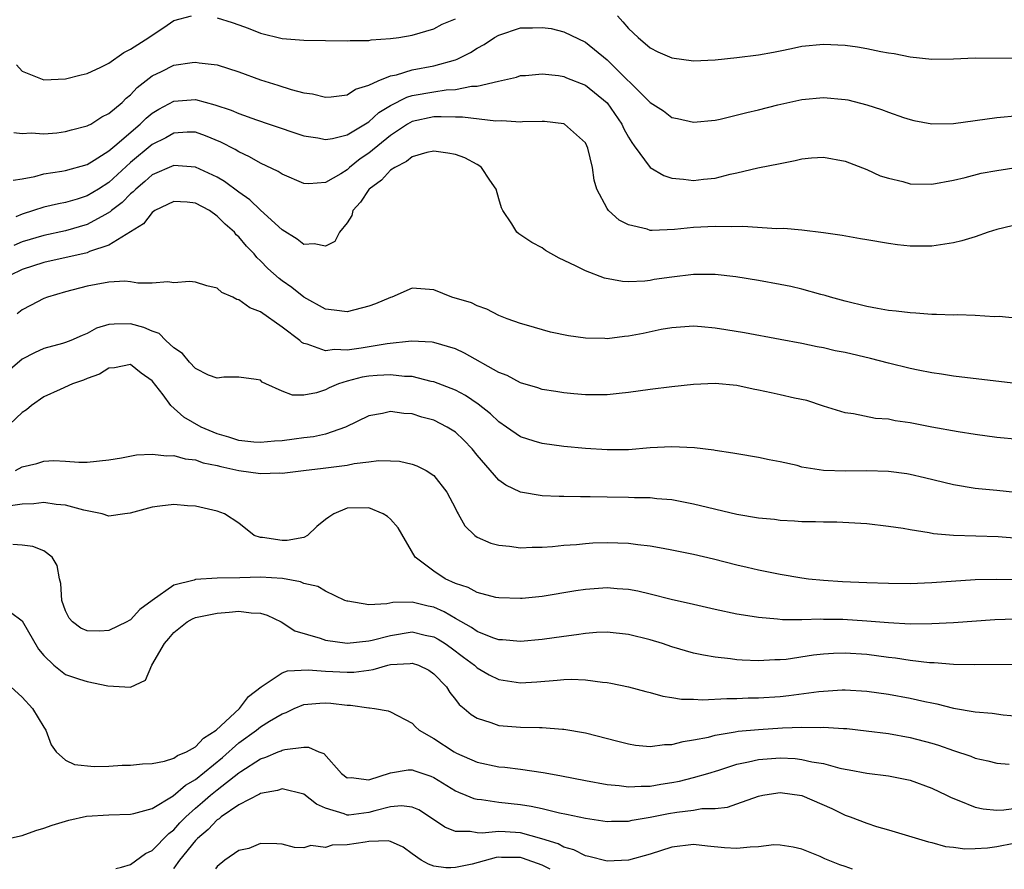
# Model space of a CAD drawing. Units: inches. Extents: x 2586000 to 2589000, y 1484689 to 1485000.
# Drawn here: x 2587865 to 2587956, y 1484690 to 1484769 of the extents above; entities that cross this region are included whole.
import ezdxf

# ---------------------------------------------------------------- set-up
doc = ezdxf.new("R2010")
doc.units = ezdxf.units.IN
doc.header["$MEASUREMENT"] = 0
doc.layers.add('LD25861482_2ft', color=249, linetype='Continuous')

msp = doc.modelspace()

# ---------------------------------------------------------------- linework, layer by layer
at = {"layer": 'LD25861482_2ft'}
for points, elevation in [([(2587864.461, 1484764.46), (2587865, 1484763.891), (2587867, 1484763.07), (2587869, 1484763.169), (2587870.446, 1484763.554), (2587871, 1484763.675), (2587872.254, 1484764.254), (2587873, 1484764.628), (2587874.376, 1484765.624), (2587875, 1484765.911), (2587876.701, 1484767), (2587877, 1484767.22), (2587878.081, 1484767.919), (2587879, 1484768.552), (2587880.623, 1484769)], 11718), ([(2587883, 1484768.817), (2587884.38, 1484768.38), (2587885, 1484768.151), (2587885.873, 1484767.872), (2587887, 1484767.405), (2587889, 1484766.907), (2587891, 1484766.746), (2587895, 1484766.686), (2587895.285, 1484766.715), (2587897, 1484766.734), (2587897.222, 1484766.778), (2587899, 1484766.892), (2587899.787, 1484767), (2587901, 1484767.206), (2587903, 1484767.804), (2587903.784, 1484768.216), (2587905, 1484768.707)], 11718), ([(2587919.959, 1484769), (2587920.454, 1484768.454), (2587921, 1484767.818), (2587921.883, 1484767), (2587923, 1484766.037), (2587923.685, 1484765.685), (2587925, 1484765.103), (2587927, 1484764.828), (2587929, 1484764.947), (2587931, 1484765.157), (2587933, 1484765.393), (2587934.366, 1484765.635), (2587935, 1484765.778), (2587936.03, 1484765.97), (2587937, 1484766.184), (2587939, 1484766.389), (2587941, 1484766.303), (2587942.143, 1484766.143), (2587943, 1484765.987), (2587944.298, 1484765.702), (2587945, 1484765.58), (2587945.515, 1484765.515), (2587947, 1484765.22), (2587948.997, 1484765.002), (2587951.011, 1484765.011), (2587953, 1484765.103), (2587957, 1484765.083)], 11718), ([(2587864.23, 1484758.23), (2587865, 1484758.119), (2587865.81, 1484758.19), (2587867, 1484758.082), (2587868.193, 1484758.193), (2587869, 1484758.305), (2587869.533, 1484758.467), (2587871, 1484758.823), (2587871.103, 1484758.897), (2587871.321, 1484759), (2587872.338, 1484759.662), (2587873, 1484759.969), (2587874.222, 1484761), (2587874.61, 1484761.39), (2587875, 1484761.695), (2587875.617, 1484762.383), (2587877, 1484763.456), (2587877.868, 1484763.868), (2587879, 1484764.431), (2587880.693, 1484764.693), (2587881, 1484764.721), (2587881.345, 1484764.655), (2587883, 1484764.459), (2587885, 1484763.815), (2587887, 1484763.084), (2587888.59, 1484762.59), (2587889.823, 1484762.177), (2587891, 1484761.884), (2587891.792, 1484761.792), (2587893, 1484761.476), (2587893.515, 1484761.515), (2587895, 1484761.699), (2587895.764, 1484762.236), (2587897, 1484762.587), (2587897.861, 1484763), (2587899, 1484763.454), (2587899.555, 1484763.555), (2587901, 1484764.005), (2587903, 1484764.384), (2587905, 1484764.928), (2587905.172, 1484765), (2587906.381, 1484765.619), (2587907, 1484765.998), (2587907.662, 1484766.338), (2587908.625, 1484767), (2587909, 1484767.223), (2587911, 1484767.889), (2587912.124, 1484767.877), (2587913, 1484767.928), (2587913.83, 1484767.829), (2587915, 1484767.521), (2587917, 1484766.577), (2587919, 1484764.92), (2587923, 1484760.999), (2587924.212, 1484760.213), (2587925, 1484759.618), (2587925.514, 1484759.514), (2587927, 1484759.172), (2587929, 1484759.37), (2587929.454, 1484759.454), (2587931.925, 1484760.075), (2587933, 1484760.319), (2587934.772, 1484760.772), (2587937, 1484761.272), (2587939, 1484761.455), (2587941, 1484761.27), (2587941.225, 1484761.225), (2587943, 1484760.766), (2587944.346, 1484760.346), (2587945, 1484760.085), (2587946.393, 1484759.607), (2587947, 1484759.406), (2587947.327, 1484759.327), (2587949, 1484759.027), (2587951, 1484759.049), (2587953, 1484759.317), (2587955, 1484759.617), (2587957, 1484759.792)], 11720), ([(2587864.176, 1484753.824), (2587865, 1484753.931), (2587866.161, 1484754.161), (2587867, 1484754.392), (2587868.65, 1484754.65), (2587869, 1484754.72), (2587871, 1484755.257), (2587871.649, 1484755.649), (2587873, 1484756.512), (2587873.542, 1484757), (2587875.901, 1484759), (2587876.445, 1484759.555), (2587877, 1484760.002), (2587877.615, 1484760.385), (2587879, 1484761.123), (2587881, 1484761.257), (2587882.789, 1484760.789), (2587884.293, 1484760.293), (2587885, 1484759.965), (2587886.62, 1484759.38), (2587887.802, 1484759), (2587891, 1484757.921), (2587892.288, 1484757.712), (2587893, 1484757.558), (2587893.658, 1484757.658), (2587895, 1484757.999), (2587897, 1484759.216), (2587897.944, 1484760.056), (2587899, 1484760.704), (2587900.505, 1484761.495), (2587901, 1484761.629), (2587903, 1484761.987), (2587904.154, 1484762.154), (2587905, 1484762.186), (2587906.496, 1484762.496), (2587907, 1484762.51), (2587908.974, 1484762.974), (2587910.657, 1484763.343), (2587911, 1484763.472), (2587911.483, 1484763.483), (2587913, 1484763.634), (2587914.511, 1484763.489), (2587915, 1484763.388), (2587915.265, 1484763.265), (2587917, 1484762.595), (2587919, 1484760.968), (2587920.374, 1484759), (2587920.565, 1484758.565), (2587921, 1484757.783), (2587921.294, 1484757.294), (2587921.523, 1484757), (2587922.994, 1484754.994), (2587924.247, 1484754.247), (2587925, 1484754.015), (2587926.077, 1484753.923), (2587927, 1484753.795), (2587927.914, 1484753.913), (2587929, 1484754.003), (2587930.362, 1484754.362), (2587931, 1484754.479), (2587932.942, 1484754.942), (2587935, 1484755.36), (2587936.378, 1484755.622), (2587937, 1484755.775), (2587937.882, 1484755.882), (2587939, 1484755.949), (2587941, 1484755.586), (2587943, 1484754.803), (2587944.231, 1484754.231), (2587945, 1484753.993), (2587946.314, 1484753.686), (2587947, 1484753.491), (2587949, 1484753.45), (2587951, 1484753.816), (2587952.072, 1484754.072), (2587953.551, 1484754.45), (2587955, 1484754.715), (2587956.971, 1484755.029)], 11722), ([(2587956.414, 1484749.586), (2587955, 1484749.245), (2587954.206, 1484749), (2587953, 1484748.589), (2587951.779, 1484748.221), (2587951, 1484748.023), (2587949, 1484747.734), (2587947, 1484747.73), (2587945.842, 1484747.842), (2587945, 1484747.95), (2587943, 1484748.289), (2587942.41, 1484748.41), (2587940.704, 1484748.704), (2587939, 1484748.966), (2587937, 1484749.193), (2587935.343, 1484749.343), (2587934.687, 1484749.313), (2587931.536, 1484749.536), (2587930.506, 1484749.494), (2587929, 1484749.539), (2587927, 1484749.446), (2587925.244, 1484749.244), (2587923.159, 1484749.159), (2587923, 1484749.176), (2587922.724, 1484749.276), (2587921, 1484749.687), (2587920.129, 1484750.129), (2587919.135, 1484751), (2587919, 1484751.187), (2587918.068, 1484753), (2587917.802, 1484753.802), (2587917.664, 1484755), (2587917.216, 1484756.784), (2587917.147, 1484757), (2587917, 1484757.262), (2587915.06, 1484759), (2587915, 1484759.031), (2587913.223, 1484759.224), (2587913, 1484759.233), (2587911.19, 1484759.19), (2587911, 1484759.17), (2587909.288, 1484759.288), (2587908.745, 1484759.255), (2587905.647, 1484759.647), (2587905, 1484759.631), (2587903.68, 1484759.68), (2587903, 1484759.655), (2587901, 1484759.237), (2587900.579, 1484759), (2587899, 1484757.954), (2587897, 1484756.31), (2587896.215, 1484755.785), (2587895.236, 1484755), (2587895, 1484754.783), (2587894.409, 1484754.409), (2587893, 1484753.603), (2587891.474, 1484753.474), (2587891, 1484753.498), (2587889, 1484754.359), (2587888.618, 1484754.618), (2587887, 1484755.384), (2587885.982, 1484755.982), (2587885, 1484756.428), (2587884.651, 1484756.651), (2587883.339, 1484757.339), (2587881.921, 1484757.921), (2587881, 1484758.241), (2587880.243, 1484758.243), (2587879, 1484758.172), (2587878.265, 1484757.735), (2587877, 1484757.124), (2587875, 1484755.449), (2587873, 1484753.594), (2587872.054, 1484753), (2587871, 1484752.366), (2587870.071, 1484752.071), (2587869, 1484751.765), (2587868.355, 1484751.645), (2587867, 1484751.316), (2587866.044, 1484751), (2587865, 1484750.687), (2587864.417, 1484750.417)], 11724), ([(2587957, 1484741.041), (2587955.206, 1484741.206), (2587954.798, 1484741.202), (2587953, 1484741.321), (2587951.368, 1484741.368), (2587951, 1484741.343), (2587949.418, 1484741.418), (2587949, 1484741.406), (2587947.532, 1484741.532), (2587947, 1484741.545), (2587945.715, 1484741.715), (2587945, 1484741.773), (2587943.973, 1484741.973), (2587943, 1484742.137), (2587941, 1484742.624), (2587939.639, 1484743), (2587939.152, 1484743.152), (2587938.754, 1484743.246), (2587937, 1484743.735), (2587935.984, 1484743.984), (2587935, 1484744.183), (2587933, 1484744.549), (2587930.885, 1484744.885), (2587929, 1484745.099), (2587927, 1484745.101), (2587925, 1484744.861), (2587923.369, 1484744.631), (2587923, 1484744.56), (2587922.486, 1484744.486), (2587921, 1484744.434), (2587920.445, 1484744.445), (2587918.758, 1484744.758), (2587917, 1484745.425), (2587916.091, 1484745.909), (2587914.598, 1484746.598), (2587913.323, 1484747.323), (2587913, 1484747.551), (2587912.061, 1484748.061), (2587910.849, 1484748.849), (2587910.686, 1484749), (2587910.211, 1484749.788), (2587909.372, 1484751), (2587909.265, 1484751.265), (2587909, 1484752.101), (2587908.763, 1484753), (2587908.171, 1484753.829), (2587907.399, 1484755), (2587907.174, 1484755.174), (2587907, 1484755.253), (2587905.864, 1484755.865), (2587905, 1484756.174), (2587904.316, 1484756.316), (2587903, 1484756.484), (2587902.363, 1484756.363), (2587901, 1484755.968), (2587900.472, 1484755.528), (2587899.411, 1484755), (2587899, 1484754.729), (2587898.17, 1484753.83), (2587897.045, 1484753), (2587897, 1484752.946), (2587896.222, 1484751.778), (2587895.543, 1484751), (2587895.433, 1484750.567), (2587895, 1484749.872), (2587894.306, 1484749), (2587893.854, 1484748.146), (2587893, 1484747.72), (2587891.949, 1484747.949), (2587891, 1484747.882), (2587890.374, 1484748.374), (2587889, 1484749.213), (2587887, 1484751.057), (2587886.009, 1484752.009), (2587885, 1484752.693), (2587883.692, 1484753.692), (2587883, 1484754.086), (2587881, 1484755.019), (2587879, 1484755.174), (2587877, 1484754.299), (2587876.321, 1484753.679), (2587875.496, 1484753), (2587875.255, 1484752.745), (2587875, 1484752.553), (2587874.233, 1484751.767), (2587873.234, 1484751), (2587873.121, 1484750.879), (2587872.617, 1484750.617), (2587871, 1484749.714), (2587869, 1484749.136), (2587867, 1484748.717), (2587865, 1484748.111), (2587864.212, 1484747.788)], 11726), ([(2587957, 1484734.994), (2587951, 1484735.697), (2587949.894, 1484735.894), (2587949, 1484736.018), (2587947.733, 1484736.267), (2587947, 1484736.427), (2587945, 1484736.905), (2587943.345, 1484737.345), (2587941, 1484737.893), (2587940.062, 1484738.062), (2587939, 1484738.319), (2587938.405, 1484738.405), (2587937, 1484738.722), (2587935, 1484739.104), (2587931.706, 1484739.706), (2587929.976, 1484739.976), (2587929, 1484740.144), (2587927.727, 1484740.273), (2587927, 1484740.314), (2587925, 1484740.171), (2587924.009, 1484740.009), (2587922.35, 1484739.65), (2587921, 1484739.4), (2587920.628, 1484739.372), (2587919, 1484739.173), (2587918.813, 1484739.187), (2587917, 1484739.219), (2587915.438, 1484739.438), (2587913.779, 1484739.779), (2587911.574, 1484740.426), (2587911, 1484740.574), (2587909.783, 1484741), (2587909, 1484741.328), (2587907.903, 1484741.903), (2587907, 1484742.207), (2587906.483, 1484742.483), (2587904.664, 1484743), (2587903, 1484743.691), (2587901, 1484743.832), (2587899.135, 1484743), (2587899, 1484742.965), (2587897.607, 1484742.393), (2587897, 1484742.166), (2587895, 1484741.647), (2587893.816, 1484741.816), (2587893, 1484741.898), (2587891, 1484742.997), (2587889.9, 1484743.9), (2587889, 1484744.509), (2587888.721, 1484744.721), (2587887.671, 1484745.671), (2587887, 1484746.379), (2587886.667, 1484746.667), (2587886.411, 1484747), (2587885.713, 1484747.713), (2587885, 1484748.583), (2587884.768, 1484748.768), (2587884.602, 1484749), (2587883.737, 1484749.737), (2587883, 1484750.505), (2587882.286, 1484751), (2587881, 1484751.692), (2587880.22, 1484751.78), (2587879, 1484751.848), (2587877.256, 1484751), (2587877, 1484750.824), (2587876.21, 1484749.79), (2587873, 1484747.802), (2587871.212, 1484747.211), (2587871, 1484747.117), (2587867, 1484746.215), (2587865, 1484745.562), (2587863.846, 1484745)], 11728), ([(2587957, 1484729.871), (2587955, 1484730.034), (2587953, 1484730.323), (2587951.422, 1484730.578), (2587949.006, 1484731.006), (2587947, 1484731.399), (2587945.598, 1484731.598), (2587945, 1484731.737), (2587943.808, 1484731.808), (2587941.773, 1484732.227), (2587941, 1484732.309), (2587939, 1484732.947), (2587937.459, 1484733.459), (2587936.317, 1484733.683), (2587935, 1484733.997), (2587934.155, 1484734.155), (2587933, 1484734.431), (2587932.508, 1484734.508), (2587931, 1484734.838), (2587929, 1484735.02), (2587927, 1484734.925), (2587925, 1484734.718), (2587923, 1484734.474), (2587921, 1484734.193), (2587920.112, 1484734.112), (2587919, 1484733.984), (2587917.998, 1484733.998), (2587917, 1484733.977), (2587915.938, 1484734.062), (2587915, 1484734.158), (2587914.286, 1484734.286), (2587913, 1484734.483), (2587912.62, 1484734.62), (2587911, 1484735.1), (2587909.77, 1484735.77), (2587909, 1484736.054), (2587905.845, 1484737.845), (2587905, 1484738.227), (2587903, 1484738.832), (2587902.856, 1484738.856), (2587900.936, 1484738.936), (2587898.701, 1484738.701), (2587896.31, 1484738.31), (2587895, 1484738.125), (2587893.835, 1484738.165), (2587893, 1484738.047), (2587891.322, 1484738.678), (2587891, 1484738.736), (2587890.825, 1484738.825), (2587890.645, 1484739), (2587889, 1484740.241), (2587887, 1484741.64), (2587886.009, 1484742.01), (2587885, 1484742.769), (2587884.804, 1484742.804), (2587884.455, 1484743), (2587883.446, 1484743.446), (2587883, 1484743.826), (2587882.057, 1484744.057), (2587881, 1484744.384), (2587880.454, 1484744.454), (2587879, 1484744.339), (2587878.436, 1484744.435), (2587877, 1484744.307), (2587875.688, 1484744.312), (2587875, 1484744.439), (2587874.473, 1484744.473), (2587873, 1484744.403), (2587871.833, 1484744.167), (2587871, 1484744.027), (2587869, 1484743.494), (2587867.337, 1484743), (2587867, 1484742.876), (2587865.775, 1484742.226), (2587865, 1484741.84), (2587864.543, 1484741.457)], 11730), ([(2587957, 1484724.935), (2587955, 1484725.148), (2587953.299, 1484725.298), (2587953, 1484725.338), (2587951, 1484725.66), (2587948.328, 1484726.328), (2587947, 1484726.623), (2587946.678, 1484726.678), (2587945, 1484726.898), (2587943, 1484726.969), (2587941.057, 1484726.943), (2587938.995, 1484727), (2587937, 1484727.311), (2587936.555, 1484727.445), (2587935, 1484727.786), (2587933.976, 1484727.976), (2587933, 1484728.186), (2587931, 1484728.524), (2587930.611, 1484728.611), (2587929, 1484728.834), (2587928.864, 1484728.864), (2587927.084, 1484729.084), (2587925, 1484729.186), (2587923, 1484729.073), (2587921, 1484728.902), (2587919, 1484728.889), (2587917, 1484729.028), (2587915, 1484729.223), (2587913, 1484729.48), (2587912.289, 1484729.711), (2587911, 1484730.09), (2587909.715, 1484731), (2587909, 1484731.484), (2587908.241, 1484732.241), (2587907.116, 1484733.117), (2587905.921, 1484733.921), (2587905, 1484734.411), (2587903, 1484735.194), (2587902.772, 1484735.228), (2587901, 1484735.669), (2587900.314, 1484735.686), (2587899, 1484735.845), (2587897.78, 1484735.78), (2587897, 1484735.712), (2587896.391, 1484735.609), (2587895, 1484735.254), (2587894.196, 1484735), (2587893.357, 1484734.643), (2587893, 1484734.444), (2587892.178, 1484734.178), (2587891, 1484733.941), (2587889.956, 1484733.956), (2587889, 1484734.323), (2587887.508, 1484735), (2587887.166, 1484735.166), (2587887, 1484735.327), (2587886.605, 1484735.395), (2587885, 1484735.602), (2587883.627, 1484735.626), (2587883, 1484735.522), (2587882.191, 1484735.809), (2587881, 1484736.411), (2587880.449, 1484737), (2587879.812, 1484737.812), (2587879, 1484738.319), (2587878.275, 1484739), (2587877.638, 1484739.638), (2587877, 1484739.864), (2587876.215, 1484740.215), (2587875, 1484740.533), (2587873.476, 1484740.524), (2587873, 1484740.471), (2587871.867, 1484740.133), (2587871, 1484739.659), (2587870.522, 1484739.478), (2587869.488, 1484739), (2587869, 1484738.808), (2587868.721, 1484738.721), (2587867, 1484738.266), (2587866.131, 1484737.869), (2587865, 1484737.278), (2587863, 1484735.558)], 11732), ([(2587957, 1484720.697), (2587955.132, 1484720.868), (2587951, 1484720.984), (2587949.155, 1484721.155), (2587948.755, 1484721.245), (2587947, 1484721.517), (2587946.361, 1484721.639), (2587945, 1484721.831), (2587943, 1484722.076), (2587940.224, 1484722.224), (2587939, 1484722.206), (2587938.256, 1484722.256), (2587937, 1484722.251), (2587936.328, 1484722.328), (2587935, 1484722.379), (2587934.46, 1484722.46), (2587933, 1484722.593), (2587931, 1484722.925), (2587927, 1484723.88), (2587925, 1484724.275), (2587923.611, 1484724.389), (2587923, 1484724.467), (2587921.528, 1484724.472), (2587921, 1484724.497), (2587919, 1484724.518), (2587917.432, 1484724.568), (2587916.556, 1484724.556), (2587915, 1484724.591), (2587914.587, 1484724.587), (2587913, 1484724.651), (2587911, 1484724.994), (2587909.645, 1484725.645), (2587909, 1484726.104), (2587907, 1484728.416), (2587906.537, 1484729), (2587905.79, 1484729.79), (2587905, 1484730.526), (2587904.253, 1484731), (2587903, 1484731.639), (2587901.915, 1484731.915), (2587901, 1484732.227), (2587900.253, 1484732.253), (2587899, 1484732.441), (2587898.264, 1484732.265), (2587897, 1484732.051), (2587894.859, 1484731), (2587893, 1484730.366), (2587891.881, 1484730.119), (2587891, 1484729.997), (2587890.097, 1484729.903), (2587889, 1484729.745), (2587888.289, 1484729.71), (2587887, 1484729.576), (2587886.374, 1484729.626), (2587885, 1484729.771), (2587884.083, 1484730.083), (2587883, 1484730.379), (2587881.526, 1484731), (2587879.921, 1484731.92), (2587878.726, 1484733), (2587878.023, 1484733.978), (2587877, 1484735.283), (2587875.996, 1484735.996), (2587875, 1484736.773), (2587873.524, 1484736.476), (2587873, 1484736.443), (2587872.119, 1484735.881), (2587871, 1484735.499), (2587870.651, 1484735.349), (2587869.641, 1484735), (2587868.489, 1484734.489), (2587867, 1484733.789), (2587865.845, 1484733), (2587865.406, 1484732.593), (2587865, 1484732.338), (2587863.279, 1484730.721)], 11734), ([(2587864.372, 1484727), (2587865, 1484727.329), (2587866.355, 1484727.645), (2587867, 1484727.87), (2587867.919, 1484727.919), (2587869, 1484727.868), (2587870.226, 1484727.774), (2587871, 1484727.768), (2587873, 1484727.98), (2587874.163, 1484728.163), (2587875.554, 1484728.446), (2587877, 1484728.511), (2587878.344, 1484728.344), (2587879, 1484728.381), (2587880.06, 1484728.06), (2587881, 1484727.978), (2587881.709, 1484727.708), (2587883, 1484727.449), (2587883.35, 1484727.35), (2587885, 1484727.002), (2587887, 1484726.721), (2587888.772, 1484726.772), (2587889, 1484726.746), (2587889.234, 1484726.766), (2587890.988, 1484727), (2587892.804, 1484727.196), (2587893.273, 1484727.273), (2587895, 1484727.494), (2587895.638, 1484727.638), (2587897, 1484727.781), (2587897.91, 1484727.91), (2587899, 1484727.888), (2587899.845, 1484727.845), (2587901, 1484727.585), (2587901.44, 1484727.44), (2587902.297, 1484727), (2587903, 1484726.537), (2587904.22, 1484725), (2587905, 1484723.488), (2587905.155, 1484723.155), (2587905.266, 1484723), (2587905.886, 1484721.886), (2587906.793, 1484721), (2587907, 1484720.841), (2587908.276, 1484720.276), (2587909, 1484720.088), (2587909.995, 1484720.005), (2587911, 1484719.851), (2587912.086, 1484719.914), (2587913, 1484719.904), (2587913.97, 1484719.97), (2587915, 1484720.088), (2587916.169, 1484720.169), (2587917, 1484720.258), (2587917.702, 1484720.298), (2587919, 1484720.339), (2587921, 1484720.28), (2587921.838, 1484720.162), (2587923, 1484720.047), (2587924.183, 1484719.817), (2587925, 1484719.679), (2587927, 1484719.271), (2587928.845, 1484718.844), (2587931, 1484718.273), (2587931.948, 1484718.052), (2587933, 1484717.809), (2587935, 1484717.419), (2587937, 1484717.079), (2587937.622, 1484717), (2587939, 1484716.861), (2587940.747, 1484716.747), (2587943, 1484716.642), (2587945, 1484716.575), (2587947, 1484716.566), (2587949, 1484716.642), (2587953, 1484716.912), (2587955, 1484716.969), (2587957.067, 1484716.933)], 11736), ([(2587956.736, 1484713.264), (2587954.814, 1484713.186), (2587951, 1484712.934), (2587949, 1484712.836), (2587947, 1484712.81), (2587945, 1484712.907), (2587943, 1484713.082), (2587940.773, 1484713.228), (2587939, 1484713.241), (2587938.746, 1484713.254), (2587937, 1484713.209), (2587935.214, 1484713.213), (2587934.731, 1484713.269), (2587933, 1484713.413), (2587931.62, 1484713.62), (2587931, 1484713.731), (2587929, 1484714.147), (2587927, 1484714.604), (2587924.911, 1484715.089), (2587923, 1484715.57), (2587921.839, 1484715.839), (2587921, 1484715.993), (2587919.936, 1484716.064), (2587919, 1484716.151), (2587917, 1484716.008), (2587916.116, 1484715.884), (2587913, 1484715.362), (2587911.174, 1484715.174), (2587911, 1484715.16), (2587909, 1484715.219), (2587908.727, 1484715.273), (2587907, 1484715.718), (2587906.177, 1484716.177), (2587905, 1484716.567), (2587904.065, 1484717), (2587903, 1484717.704), (2587901.27, 1484719), (2587899.705, 1484721.705), (2587899, 1484722.511), (2587898.741, 1484722.741), (2587898.338, 1484723), (2587897, 1484723.534), (2587895, 1484723.526), (2587893.77, 1484723), (2587893.308, 1484722.692), (2587893, 1484722.464), (2587892.192, 1484721.808), (2587891.339, 1484721), (2587891, 1484720.82), (2587889.467, 1484720.533), (2587889, 1484720.515), (2587887.197, 1484720.803), (2587887, 1484720.813), (2587886.408, 1484721), (2587885, 1484722.127), (2587883.683, 1484723), (2587883, 1484723.241), (2587881, 1484723.686), (2587880.271, 1484723.729), (2587879, 1484723.865), (2587877.707, 1484723.707), (2587877, 1484723.604), (2587874.955, 1484723.045), (2587874.485, 1484723), (2587873, 1484722.775), (2587872.379, 1484723), (2587870.682, 1484723.318), (2587869, 1484723.793), (2587868.134, 1484723.866), (2587867, 1484724.053), (2587866.081, 1484723.919), (2587865, 1484723.893), (2587863.696, 1484723.696)], 11738), ([(2587957, 1484709.06), (2587952.974, 1484709.026), (2587951, 1484709.076), (2587949.219, 1484709.218), (2587948.772, 1484709.228), (2587947, 1484709.434), (2587945.649, 1484709.649), (2587945, 1484709.715), (2587943, 1484709.991), (2587941, 1484710.119), (2587939.918, 1484710.082), (2587939, 1484710.02), (2587938.079, 1484709.921), (2587935.547, 1484709.547), (2587935, 1484709.495), (2587934.504, 1484709.496), (2587933, 1484709.399), (2587931.468, 1484709.468), (2587931, 1484709.516), (2587930.39, 1484709.61), (2587929, 1484709.758), (2587927.926, 1484709.925), (2587927, 1484710.127), (2587925, 1484710.707), (2587924.127, 1484711), (2587923, 1484711.346), (2587921, 1484711.84), (2587919, 1484712.057), (2587918.019, 1484712.018), (2587917, 1484711.951), (2587916.188, 1484711.812), (2587915, 1484711.669), (2587913, 1484711.373), (2587911, 1484711.19), (2587909.347, 1484711.347), (2587909, 1484711.362), (2587908.455, 1484711.545), (2587907, 1484712.133), (2587906.5, 1484712.5), (2587905, 1484713.332), (2587903.952, 1484713.952), (2587903, 1484714.367), (2587902.474, 1484714.474), (2587901, 1484714.835), (2587899.211, 1484714.789), (2587898.674, 1484714.674), (2587897, 1484714.576), (2587895.081, 1484714.919), (2587895, 1484714.92), (2587894.797, 1484715), (2587893, 1484715.854), (2587892.281, 1484716.281), (2587891, 1484716.543), (2587890.695, 1484716.695), (2587889.022, 1484717.022), (2587887, 1484717.145), (2587885.09, 1484717.09), (2587883, 1484717.059), (2587881, 1484716.925), (2587880.876, 1484716.876), (2587879, 1484716.393), (2587877.012, 1484715), (2587875.858, 1484714.142), (2587875, 1484713.189), (2587874.868, 1484713.132), (2587874.67, 1484713), (2587873, 1484712.206), (2587872.166, 1484712.166), (2587871, 1484712.169), (2587870.419, 1484712.419), (2587869.653, 1484713), (2587869.344, 1484713.344), (2587869, 1484714.021), (2587868.645, 1484715), (2587868.57, 1484716.57), (2587868.432, 1484717), (2587868.215, 1484718.215), (2587867.759, 1484719), (2587867, 1484719.586), (2587865.964, 1484719.963), (2587865, 1484720.099), (2587864.145, 1484720.145)], 11740), ([(2587863.921, 1484713.921), (2587865, 1484713.094), (2587866.498, 1484710.498), (2587867, 1484709.891), (2587867.909, 1484709), (2587869, 1484708.154), (2587870.282, 1484707.718), (2587871, 1484707.491), (2587872.889, 1484707.111), (2587875, 1484706.979), (2587876.378, 1484707.622), (2587876.977, 1484709), (2587878.13, 1484711), (2587878.537, 1484711.463), (2587879, 1484712.028), (2587880.226, 1484713), (2587880.723, 1484713.277), (2587881, 1484713.401), (2587883, 1484713.818), (2587884.106, 1484713.894), (2587885, 1484713.984), (2587886.151, 1484713.849), (2587887, 1484713.827), (2587887.63, 1484713.63), (2587888.905, 1484713), (2587890.18, 1484712.18), (2587892.498, 1484711.502), (2587893, 1484711.317), (2587895, 1484711.047), (2587897, 1484711.252), (2587897.317, 1484711.317), (2587899, 1484711.761), (2587901, 1484712.075), (2587902.203, 1484711.797), (2587903, 1484711.632), (2587903.41, 1484711.41), (2587904.045, 1484711), (2587904.602, 1484710.602), (2587905.755, 1484709.755), (2587906.749, 1484709), (2587907, 1484708.77), (2587908.128, 1484708.127), (2587909, 1484707.699), (2587911, 1484707.387), (2587912.524, 1484707.476), (2587914.39, 1484707.61), (2587915, 1484707.675), (2587915.705, 1484707.705), (2587917, 1484707.648), (2587918.57, 1484707.43), (2587919, 1484707.412), (2587919.36, 1484707.36), (2587921, 1484707.02), (2587922.586, 1484706.586), (2587923, 1484706.493), (2587924.153, 1484706.153), (2587925, 1484706.031), (2587925.876, 1484705.876), (2587927, 1484705.855), (2587927.809, 1484705.809), (2587930.055, 1484705.945), (2587931, 1484705.926), (2587932.022, 1484705.978), (2587933, 1484705.984), (2587935, 1484706.125), (2587935.795, 1484706.205), (2587938.577, 1484706.577), (2587940.721, 1484706.721), (2587941, 1484706.725), (2587943, 1484706.622), (2587945, 1484706.341), (2587947, 1484705.961), (2587948.35, 1484705.65), (2587949, 1484705.52), (2587949.448, 1484705.448), (2587951, 1484705.053), (2587953, 1484704.702), (2587954.564, 1484704.564), (2587955.58, 1484704.42), (2587957, 1484704.288)], 11742), ([(2587863.934, 1484707), (2587865, 1484706.052), (2587865.962, 1484705), (2587867, 1484703.277), (2587867.188, 1484703), (2587867.665, 1484701.665), (2587868.118, 1484701), (2587869, 1484700.22), (2587869.826, 1484699.826), (2587871.64, 1484699.64), (2587873, 1484699.69), (2587874.231, 1484699.769), (2587875, 1484699.764), (2587876.099, 1484699.901), (2587877, 1484699.924), (2587878.129, 1484700.129), (2587879, 1484700.41), (2587879.337, 1484700.664), (2587880.153, 1484701), (2587881, 1484701.471), (2587881.735, 1484702.265), (2587882.908, 1484703), (2587885.074, 1484705), (2587885.88, 1484706.12), (2587887.07, 1484707), (2587889, 1484708.305), (2587889.501, 1484708.499), (2587891.407, 1484708.593), (2587893, 1484708.464), (2587895, 1484708.35), (2587895.623, 1484708.377), (2587897, 1484708.558), (2587897.402, 1484708.598), (2587898.755, 1484709), (2587899, 1484709.057), (2587900.827, 1484709.173), (2587901, 1484709.204), (2587901.603, 1484709), (2587902.539, 1484708.539), (2587903, 1484708.214), (2587904.183, 1484707), (2587904.49, 1484706.49), (2587905, 1484705.852), (2587905.363, 1484705.363), (2587905.821, 1484705), (2587906.45, 1484704.45), (2587907, 1484704.104), (2587908.276, 1484703.724), (2587909, 1484703.443), (2587909.396, 1484703.397), (2587911, 1484703.295), (2587912.754, 1484703.246), (2587913, 1484703.254), (2587914.89, 1484703.11), (2587915, 1484703.112), (2587917, 1484702.756), (2587919.987, 1484701.987), (2587921, 1484701.743), (2587921.635, 1484701.635), (2587923, 1484701.501), (2587924.324, 1484701.676), (2587925, 1484701.678), (2587926.026, 1484701.974), (2587927, 1484702.099), (2587928.368, 1484702.368), (2587929, 1484702.547), (2587930.846, 1484702.846), (2587931.099, 1484702.901), (2587933, 1484703.073), (2587935.206, 1484703.206), (2587937, 1484703.273), (2587938.739, 1484703.261), (2587939, 1484703.283), (2587940.844, 1484703.156), (2587941.148, 1484703.148), (2587942.945, 1484702.945), (2587945, 1484702.689), (2587947, 1484702.339), (2587949, 1484701.799), (2587949.618, 1484701.618), (2587951, 1484701.121), (2587952.592, 1484700.592), (2587953, 1484700.417), (2587954.16, 1484700.16), (2587955, 1484699.943), (2587956.132, 1484699.868)], 11744), ([(2587863.739, 1484693), (2587865, 1484693.268), (2587866.256, 1484693.744), (2587867, 1484693.945), (2587867.763, 1484694.237), (2587869, 1484694.61), (2587869.304, 1484694.696), (2587870.943, 1484695.057), (2587873, 1484695.19), (2587875, 1484695.238), (2587875.296, 1484695.295), (2587877, 1484695.77), (2587878.938, 1484696.938), (2587880.061, 1484697.939), (2587881, 1484698.44), (2587883.507, 1484700.493), (2587885, 1484701.832), (2587886.618, 1484703), (2587887, 1484703.309), (2587887.83, 1484703.83), (2587889, 1484704.526), (2587889.358, 1484704.642), (2587890.12, 1484705), (2587891, 1484705.366), (2587892.489, 1484705.511), (2587893, 1484705.529), (2587893.497, 1484705.497), (2587895, 1484705.3), (2587895.316, 1484705.316), (2587897, 1484705.059), (2587897.068, 1484705.068), (2587897.527, 1484705), (2587898.78, 1484704.78), (2587899, 1484704.713), (2587901, 1484703.648), (2587901.316, 1484703.316), (2587901.665, 1484703), (2587903, 1484702.241), (2587904.897, 1484701), (2587905.106, 1484700.894), (2587907, 1484700.057), (2587909, 1484699.617), (2587909.574, 1484699.574), (2587911, 1484699.399), (2587913.109, 1484699.109), (2587913.638, 1484699), (2587914.797, 1484698.797), (2587917, 1484698.347), (2587919, 1484697.973), (2587920.119, 1484697.881), (2587921, 1484697.76), (2587922.155, 1484697.845), (2587923, 1484697.836), (2587923.978, 1484698.022), (2587925, 1484698.165), (2587925.701, 1484698.299), (2587927, 1484698.619), (2587928.299, 1484699), (2587929.315, 1484699.315), (2587931, 1484699.873), (2587932.074, 1484700.074), (2587933, 1484700.304), (2587935, 1484700.44), (2587936.379, 1484700.379), (2587937, 1484700.309), (2587937.919, 1484700.081), (2587939, 1484699.92), (2587940.497, 1484699.503), (2587941, 1484699.404), (2587941.352, 1484699.352), (2587943, 1484699.047), (2587945, 1484698.798), (2587947, 1484698.38), (2587949, 1484697.649), (2587950.358, 1484697), (2587950.776, 1484696.776), (2587951.493, 1484696.507), (2587953, 1484695.887), (2587953.735, 1484695.735), (2587955, 1484695.624), (2587955.647, 1484695.647), (2587957, 1484695.822)], 11746), ([(2587873.646, 1484690.215), (2587874.167, 1484690.347), (2587875, 1484690.606), (2587876.379, 1484691.621), (2587877, 1484691.88), (2587878.528, 1484693.472), (2587879, 1484693.799), (2587879.566, 1484694.434), (2587880.121, 1484695), (2587881, 1484695.789), (2587881.657, 1484696.343), (2587882.396, 1484697), (2587883, 1484697.492), (2587885, 1484699.059), (2587885.186, 1484699.186), (2587887, 1484700.364), (2587887.5, 1484700.501), (2587888.624, 1484701), (2587888.898, 1484701.102), (2587889, 1484701.161), (2587889.234, 1484701.234), (2587891, 1484701.439), (2587891.441, 1484701.441), (2587892.393, 1484701), (2587892.851, 1484700.851), (2587894.486, 1484699), (2587895, 1484698.615), (2587895.361, 1484698.639), (2587897, 1484698.424), (2587899, 1484699.051), (2587900.645, 1484699.355), (2587901, 1484699.338), (2587901.24, 1484699.24), (2587902.744, 1484698.744), (2587903, 1484698.631), (2587905, 1484697.406), (2587905.274, 1484697.274), (2587905.977, 1484697), (2587906.689, 1484696.689), (2587907, 1484696.619), (2587907.402, 1484696.598), (2587909, 1484696.345), (2587911, 1484696.129), (2587911.991, 1484695.991), (2587913, 1484695.773), (2587914.621, 1484695.379), (2587915.258, 1484695.258), (2587917, 1484694.863), (2587919, 1484694.568), (2587919.406, 1484694.594), (2587921, 1484694.603), (2587921.317, 1484694.683), (2587923, 1484694.962), (2587924.687, 1484695.313), (2587925.442, 1484695.442), (2587927, 1484695.627), (2587927.759, 1484695.759), (2587929, 1484695.783), (2587930.115, 1484695.885), (2587931, 1484696.189), (2587933, 1484696.922), (2587933.396, 1484697), (2587934.784, 1484697.216), (2587935, 1484697.238), (2587937, 1484696.96), (2587939.761, 1484695.761), (2587941, 1484695.155), (2587941.448, 1484695), (2587943, 1484694.399), (2587943.889, 1484694.111), (2587945, 1484693.807), (2587948.678, 1484692.678), (2587949, 1484692.614), (2587950.26, 1484692.26), (2587951, 1484692.185), (2587952.038, 1484692.038), (2587953, 1484692.067), (2587954.123, 1484692.123), (2587955, 1484692.261), (2587956.558, 1484692.558)], 11748), ([(2587941.683, 1484690.151), (2587940.999, 1484690.404), (2587940.497, 1484690.574), (2587939.118, 1484691.118), (2587938.672, 1484691.328), (2587937, 1484692.01), (2587936.198, 1484692.198), (2587935, 1484692.393), (2587934.402, 1484692.402), (2587933, 1484692.222), (2587932.212, 1484692.212), (2587931, 1484692.067), (2587929.851, 1484692.149), (2587928.288, 1484692.288), (2587927, 1484692.428), (2587925, 1484692.183), (2587923, 1484691.548), (2587921, 1484690.985), (2587919, 1484690.892), (2587917.337, 1484691.337), (2587917, 1484691.389), (2587915.94, 1484691.94), (2587915, 1484692.204), (2587914.494, 1484692.494), (2587912.982, 1484692.982), (2587911, 1484693.523), (2587909.599, 1484693.599), (2587909, 1484693.65), (2587907.485, 1484693.485), (2587907, 1484693.507), (2587906.365, 1484693.635), (2587905, 1484693.643), (2587904.031, 1484694.031), (2587902.618, 1484695), (2587901.637, 1484695.637), (2587901, 1484695.903), (2587900.021, 1484696.021), (2587899, 1484695.934), (2587897.565, 1484695.565), (2587897, 1484695.388), (2587895.159, 1484695.159), (2587895, 1484695.153), (2587894.725, 1484695.275), (2587893, 1484695.803), (2587892.172, 1484696.172), (2587891, 1484697.081), (2587889, 1484697.579), (2587888.569, 1484697.431), (2587887, 1484697.14), (2587886.919, 1484697.081), (2587885, 1484696.1), (2587883.366, 1484695), (2587883.171, 1484694.829), (2587883, 1484694.737), (2587882.167, 1484693.833), (2587881.176, 1484693), (2587881.101, 1484692.9), (2587881, 1484692.815), (2587879.521, 1484691), (2587878.999, 1484690.265), (2587878.955, 1484690.21)], 11750), ([(2587913.762, 1484690.177), (2587913, 1484690.54), (2587911.19, 1484691.19), (2587911, 1484691.238), (2587909.247, 1484691.247), (2587909, 1484691.26), (2587908.765, 1484691.235), (2587906.557, 1484690.639), (2587904.999, 1484690.317), (2587904.564, 1484690.291), (2587904.13, 1484690.293), (2587903, 1484690.446), (2587902.522, 1484690.612), (2587901.825, 1484691), (2587901, 1484691.569), (2587900.187, 1484692.187), (2587899, 1484692.717), (2587898.781, 1484692.781), (2587897, 1484692.709), (2587896.672, 1484692.672), (2587895, 1484692.407), (2587893.629, 1484692.371), (2587893, 1484692.168), (2587891.656, 1484692.344), (2587891, 1484692.142), (2587890.153, 1484692.153), (2587889, 1484692.474), (2587888.514, 1484692.514), (2587887, 1484692.546), (2587885.924, 1484692.076), (2587885, 1484691.875), (2587883.715, 1484691), (2587882.999, 1484690.399), (2587882.858, 1484690.206)], 11752)]:
    msp.add_lwpolyline(points, dxfattribs=dict(at, elevation=elevation))

doc.saveas('drawing.dxf')
